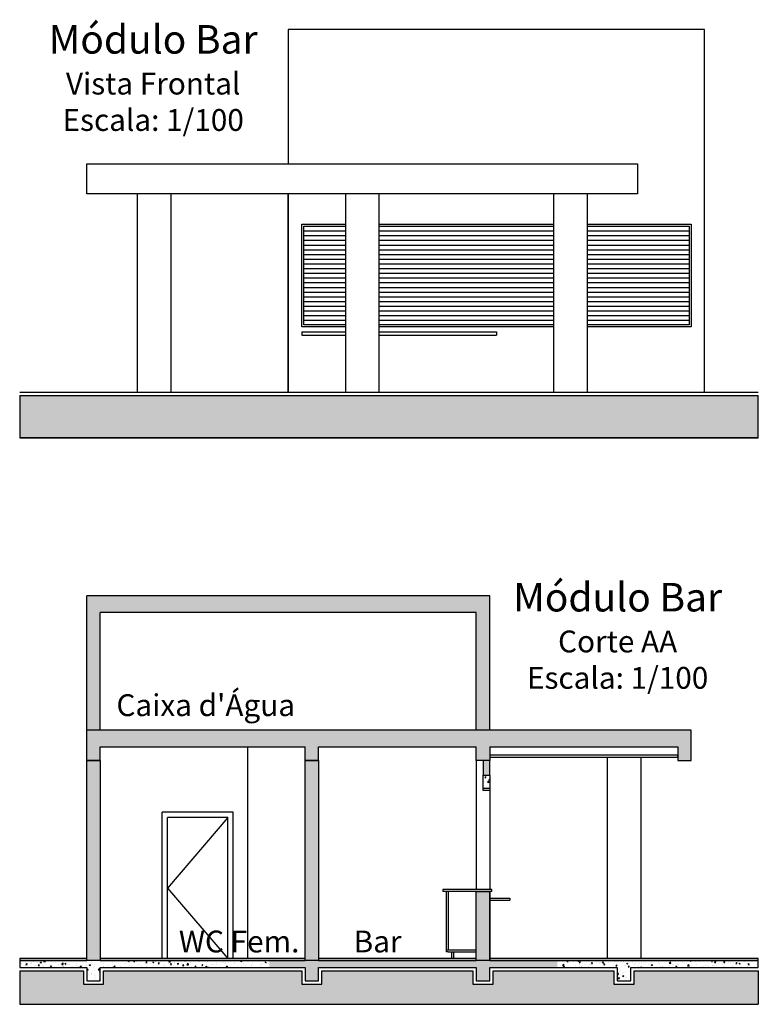
# Model space of a CAD drawing. Units: millimetres. Extents: x 132 to 10321, y 1146 to 5211.
# Drawn here: x 2542 to 3642, y 2725 to 4191 of the extents above; entities that cross this region are included whole.
import ezdxf

# ---------------------------------------------------------------- set-up
doc = ezdxf.new("R2010")
doc.units = ezdxf.units.MM
doc.header["$LTSCALE"] = 7
for name, color, linetype in [('Edificações', 6, 'Continuous'), ('Esquadrias', 2, 'Continuous'), ('Estruturas', 6, 'Continuous'), ('Hatch', 7, 'Continuous'), ('Paredes', 1, 'Continuous'), ('Piso', 7, 'Continuous'), ('Terra', 7, 'Continuous'), ('Textos', 7, 'Continuous'), ('Vista05', 8, 'Continuous'), ('Vista1', 3, 'Continuous'), ('Vista2', 2, 'Continuous'), ('Vista3', 4, 'Continuous')]:
    doc.layers.add(name, color=color, linetype=linetype)
doc.styles.add('Arial', font='ARIAL.TTF')
pattern_1 = [(50, (0, 0), (18.218467, -1.59391), [1.905, -20.955]), (355, (0, 0), (-3.52428, 19.105664), [1.524, -16.764]), (100.451, (1.518, -0.133), (14.69425, 17.51167), [1.619, -17.809]), (46.1842, (0, 5.08), (27.1079, -4.20423), [2.8575, -31.4325]), (96.6356, (2.26, 4.73), (23.74042, 24.74256), [2.4285, -26.7135]), (351.184, (0, 5.08), (23.74046, 24.74251), [2.286, -25.146]), (21, (2.54, 3.81), (15.16149, -10.22655), [1.905, -20.955]), (326, (2.54, 3.81), (6.1802, 18.4188), [1.524, -16.764]), (71.4514, (3.803, 2.958), (21.34165, 8.192286), [1.619, -17.809]), (37.5, (0, 0), (0.30886, 8.455504), [0, -16.5608, 0, -17.018, 0, -16.8275]), (7.5, (0, 0), (6.681966, 10.018057), [0, -9.7028, 0, -16.1798, 0, -6.4135]), (327.5, (-5.664, 0), (13.5590595, -0.572874), [0, -6.35, 0, -19.812, 0, -26.289]), (317.5, (-8.204, 0), (14.812918, 2.54265), [0, -8.255, 0, -13.1572, 0, -18.669])]

msp = doc.modelspace()

# ---------------------------------------------------------------- hatches: boundary and pattern name
at = {"layer": 'Hatch'}
for points in [[(3642.1, 3631.4), (2542.1, 3631.4), (2542.1, 3568.4), (3642.1, 3568.4)], [(2642.1, 3088.2), (2662.1, 3088.2), (2662.1, 2790.2), (2642.1, 2790.2)], [(2967.1, 3088.2), (2987.1, 3088.2), (2987.1, 2790.2), (2967.1, 2790.2)], [(3232.1, 3066.2), (3242.1, 3066.2), (3242.1, 3088.2), (3232.1, 3088.2)], [(3222.1, 2893.2), (3242.1, 2893.2), (3242.1, 2790.2), (3222.1, 2790.2)]]:
    msp.add_hatch(color=256, dxfattribs=at).paths.add_polyline_path(points)
h = msp.add_hatch(dxfattribs=at)
h.set_pattern_fill('AR-CONC', color=256, scale=0.1, style=0)
h.set_pattern_definition(pattern_1)
h.paths.add_polyline_path([(3242.1, 3333.2), (2642.1, 3333.2), (2642.1, 3133.2), (2662.1, 3133.2), (2662.1, 3308.2), (3222.1, 3308.2), (3222.1, 3133.2), (3242.1, 3133.2)])
h = msp.add_hatch(dxfattribs=at)
h.set_pattern_fill('AR-CONC', color=256, scale=0.1, style=0)
h.set_pattern_definition(pattern_1)
h.paths.add_polyline_path([(3542.1, 3133.2), (2642.1, 3133.2), (2642.1, 3088.2), (2662.1, 3088.2), (2662.1, 3108.2), (2967.1, 3108.2), (2967.1, 3088.2), (2987.1, 3088.2), (2987.1, 3108.2), (3222.1, 3108.2), (3222.1, 3088.2), (3242.1, 3088.2), (3242.1, 3108.2), (3522.1, 3108.2), (3522.1, 3088.2), (3542.1, 3088.2)])
h = msp.add_hatch(dxfattribs=at)
h.set_pattern_fill('AR-CONC', color=256, scale=0.1, style=0)
h.set_pattern_definition(pattern_1)
h.paths.add_polyline_path([(3242.1, 3066.2), (3232.1, 3066.2), (3232.1, 3046.2), (3242.1, 3046.2)])
h = msp.add_hatch(dxfattribs=at)
h.set_pattern_fill('AR-CONC', color=256, scale=0.1, style=0)
h.set_pattern_definition(pattern_1)
h.paths.add_polyline_path([(2913.7, 2790.2), (2542.1, 2790.2), (2542.1, 2780.2), (2642.1, 2780.2), (2642.1, 2760.2), (2662.1, 2760.2), (2662.1, 2780.2), (2913.7, 2780.2)])
h = msp.add_hatch(dxfattribs=at)
h.set_pattern_fill('AR-CONC', color=256, scale=0.1, style=0)
h.set_pattern_definition(pattern_1)
h.paths.add_polyline_path([(3343, 2790.2), (2913.7, 2790.2), (2913.7, 2780.2), (2967.1, 2780.2), (2967.1, 2760.2), (2987.1, 2760.2), (2987.1, 2780.2), (3222.1, 2780.2), (3222.1, 2760.2), (3242.1, 2760.2), (3242.1, 2780.2), (3343, 2780.2)])
h = msp.add_hatch(dxfattribs=at)
h.set_pattern_fill('AR-CONC', color=256, scale=0.1, style=0)
h.set_pattern_definition(pattern_1)
h.paths.add_polyline_path([(3642.1, 2790.2), (3343, 2790.2), (3343, 2780.2), (3432.1, 2780.2), (3432.1, 2760.2), (3452.1, 2760.2), (3452.1, 2780.2), (3642.1, 2780.2)])
at = {"layer": 'Terra'}
for points in [[(3642.1, 3631.4), (2542.1, 3631.4), (2542.1, 3568.4), (3642.1, 3568.4)], [(3642.1, 2775.2), (3457.1, 2775.2), (3457.1, 2755.2), (3427.1, 2755.2), (3427.1, 2775.2), (3247.1, 2775.2), (3247.1, 2755.2), (3217.1, 2755.2), (3217.1, 2775.2), (2992.1, 2775.2), (2992.1, 2755.2), (2962.1, 2755.2), (2962.1, 2775.2), (2667.1, 2775.2), (2667.1, 2755.2), (2637.1, 2755.2), (2637.1, 2775.2), (2542.1, 2775.2), (2542.1, 2725.2), (3642.1, 2725.2)]]:
    msp.add_hatch(color=256, dxfattribs=at).paths.add_polyline_path(points)

# ---------------------------------------------------------------- linework, layer by layer
at = {"layer": 'Edificações'}
for p, q in [((3242.1, 3133.2), (3242.1, 3333.2)), ((3222.1, 3133.2), (3222.1, 3308.2)), ((3222.1, 2790.2), (3222.1, 2893.2)), ((3242.1, 2790.2), (3242.1, 2893.2))]:
    msp.add_line(p, q, dxfattribs=at)
for points in [[(3242.1, 3108.2), (3242.1, 3088.2), (3222.1, 3088.2), (3222.1, 3108.2)], [(3242.1, 2893.2), (3222.1, 2893.2)]]:
    msp.add_lwpolyline(points, dxfattribs=at)
msp.add_lwpolyline([(3232.1, 3066.2), (3242.1, 3066.2), (3242.1, 3046.2), (3232.1, 3046.2)], close=True, dxfattribs=at)
at = {"layer": 'Esquadrias'}
for p, q in [((3232.1, 3046.2), (3232.1, 3046.2)), ((3232.1, 3043.2), (3232.1, 3046.2)), ((3242.1, 3046.2), (3242.1, 3043.2)), ((3245.1, 2896.2), (3172.1, 2896.2)), ((3245.1, 2893.2), (3172.1, 2893.2)), ((3177.1, 2893.2), (3177.1, 2803.2)), ((3180.1, 2893.2), (3180.1, 2806.2)), ((3245.1, 2893.2), (3245.1, 2896.2)), ((3242.1, 2883.2), (3272.1, 2883.2)), ((3242.1, 2880.2), (3272.1, 2880.2)), ((3272.1, 2883.2), (3272.1, 2880.2)), ((3177.1, 2806.2), (3222.1, 2806.2)), ((3180.1, 2803.2), (3222.1, 2803.2)), ((3185.1, 2803.2), (3185.1, 2793.2)), ((3188.1, 2803.2), (3188.1, 2793.2))]:
    msp.add_line(p, q, dxfattribs=at)
for points in [[(3242.1, 3043.2), (3232.1, 3043.2)], [(3180.1, 2803.2), (3177.1, 2803.2)]]:
    msp.add_lwpolyline(points, dxfattribs=at)
at = {"layer": 'Estruturas'}
for p, q in [((3242.1, 3333.2), (2642.1, 3333.2)), ((2642.1, 3088.2), (2642.1, 3333.2)), ((3222.1, 3308.2), (2662.1, 3308.2)), ((2662.1, 3133.2), (2662.1, 3308.2)), ((3542.1, 3133.2), (2642.1, 3133.2)), ((3542.1, 3088.2), (3542.1, 3133.2)), ((2662.1, 3108.2), (2967.1, 3108.2)), ((2662.1, 3088.2), (2662.1, 3108.2)), ((2967.1, 3088.2), (2967.1, 3108.2)), ((2987.1, 3108.2), (3222.1, 3108.2)), ((2987.1, 3088.2), (2987.1, 3108.2)), ((3242.1, 3108.2), (3522.1, 3108.2)), ((3522.1, 3108.2), (3522.1, 3088.2)), ((2662.1, 3088.2), (2642.1, 3088.2)), ((2987.1, 3088.2), (2967.1, 3088.2)), ((3242.1, 3088.2), (3222.1, 3088.2)), ((3522.1, 3088.2), (3542.1, 3088.2))]:
    msp.add_line(p, q, dxfattribs=at)
msp.add_lwpolyline([(3432.1, 2760.2), (3452.1, 2760.2), (3452.1, 2780.2), (3642.1, 2780.2), (3642.1, 2790.2), (2542.1, 2790.2), (2542.1, 2790.2), (2542.1, 2780.2), (2642.1, 2780.2), (2642.1, 2760.2), (2662.1, 2760.2), (2662.1, 2780.2), (2967.1, 2780.2), (2967.1, 2760.2), (2987.1, 2760.2), (2987.1, 2780.2), (3222.1, 2780.2), (3222.1, 2760.2), (3242.1, 2760.2), (3242.1, 2780.2), (3432.1, 2780.2)], close=True, dxfattribs=at)
at = {"layer": 'Paredes'}
for points in [[(2642.1, 3088.2), (2662.1, 3088.2), (2662.1, 2790.2), (2642.1, 2790.2)], [(2967.1, 3088.2), (2987.1, 3088.2), (2987.1, 2790.2), (2967.1, 2790.2)], [(3232.1, 3066.2), (3242.1, 3066.2), (3242.1, 3088.2), (3232.1, 3088.2)], [(3222.1, 2893.2), (3242.1, 2893.2), (3242.1, 2790.2), (3222.1, 2790.2)]]:
    msp.add_lwpolyline(points, close=True, dxfattribs=at)
at = {"layer": 'Piso', "color": 4}
for points in [[(3242.1, 3093.2), (3522.1, 3093.2), (3522.1, 3096.2), (3242.1, 3096.2)], [(2542.1, 2790.2), (2642.1, 2790.2), (2642.1, 2793.2), (2542.1, 2793.2)], [(2662.1, 2790.2), (2967.1, 2790.2), (2967.1, 2793.2), (2662.1, 2793.2)], [(2987.1, 2790.2), (3222.1, 2790.2), (3222.1, 2793.2), (2987.1, 2793.2)], [(3242.1, 2790.2), (3642.1, 2790.2), (3642.1, 2793.2), (3242.1, 2793.2)]]:
    msp.add_lwpolyline(points, close=True, dxfattribs=at)
at = {"layer": 'Terra'}
for p, q in [((2542.1, 3636.4), (3642.1, 3636.4)), ((2542.1, 3631.4), (3642.1, 3631.4)), ((2542.1, 3618.4), (2542.1, 3568.4)), ((3642.1, 3568.4), (2542.1, 3568.4)), ((2542.1, 2775.2), (2542.1, 2725.2)), ((3642.1, 2775.2), (3642.1, 2725.2)), ((2542.1, 2725.2), (3642.1, 2725.2))]:
    msp.add_line(p, q, dxfattribs=at)
for points in [[(2542.1, 3631.4), (2542.1, 3568.4), (3642.1, 3568.4), (3642.1, 3631.4)], [(2542.1, 2775.2), (2637.1, 2775.2), (2637.1, 2755.2), (2667.1, 2755.2), (2667.1, 2775.2), (2962.1, 2775.2), (2962.1, 2755.2), (2992.1, 2755.2), (2992.1, 2775.2), (3217.1, 2775.2), (3217.1, 2755.2), (3247.1, 2755.2), (3247.1, 2775.2), (3427.1, 2775.2), (3427.1, 2755.2), (3457.1, 2755.2), (3457.1, 2775.2), (3642.1, 2775.2)]]:
    msp.add_lwpolyline(points, dxfattribs=at)
at = {"layer": 'Vista05'}
for p, q in [((2965.1, 3876.4), (3027.1, 3876.4)), ((2965.1, 3869.4), (3027.1, 3869.4)), ((3077.1, 3876.4), (3337.1, 3876.4)), ((3077.1, 3869.4), (3337.1, 3869.4)), ((3387.1, 3876.4), (3539.1, 3876.4)), ((3387.1, 3869.4), (3539.1, 3869.4)), ((2965.1, 3862.4), (3027.1, 3862.4)), ((2965.1, 3855.4), (3027.1, 3855.4)), ((3077.1, 3862.4), (3337.1, 3862.4)), ((3077.1, 3855.4), (3337.1, 3855.4)), ((3387.1, 3862.4), (3539.1, 3862.4)), ((3387.1, 3855.4), (3539.1, 3855.4)), ((2965.1, 3848.4), (3027.1, 3848.4)), ((2965.1, 3841.4), (3027.1, 3841.4)), ((3077.1, 3848.4), (3337.1, 3848.4)), ((3077.1, 3841.4), (3337.1, 3841.4)), ((3387.1, 3848.4), (3539.1, 3848.4)), ((3387.1, 3841.4), (3539.1, 3841.4)), ((2965.1, 3834.4), (3027.1, 3834.4)), ((2965.1, 3827.4), (3027.1, 3827.4)), ((3077.1, 3834.4), (3337.1, 3834.4)), ((3077.1, 3827.4), (3337.1, 3827.4)), ((3387.1, 3834.4), (3539.1, 3834.4)), ((3387.1, 3827.4), (3539.1, 3827.4)), ((2965.1, 3820.4), (3027.1, 3820.4)), ((2965.1, 3813.4), (3027.1, 3813.4)), ((3077.1, 3820.4), (3337.1, 3820.4)), ((3077.1, 3813.4), (3337.1, 3813.4)), ((3387.1, 3820.4), (3539.1, 3820.4)), ((3387.1, 3813.4), (3539.1, 3813.4)), ((2965.1, 3806.4), (3027.1, 3806.4)), ((2965.1, 3799.4), (3027.1, 3799.4)), ((3077.1, 3806.4), (3337.1, 3806.4)), ((3077.1, 3799.4), (3337.1, 3799.4)), ((3387.1, 3806.4), (3539.1, 3806.4)), ((3387.1, 3799.4), (3539.1, 3799.4)), ((2965.1, 3792.4), (3027.1, 3792.4)), ((2965.1, 3785.4), (3027.1, 3785.4)), ((3077.1, 3792.4), (3337.1, 3792.4)), ((3077.1, 3785.4), (3337.1, 3785.4)), ((3387.1, 3792.4), (3539.1, 3792.4)), ((3387.1, 3785.4), (3539.1, 3785.4)), ((2965.1, 3778.4), (3027.1, 3778.4)), ((2965.1, 3771.4), (3027.1, 3771.4)), ((3077.1, 3778.4), (3337.1, 3778.4)), ((3077.1, 3771.4), (3337.1, 3771.4)), ((3387.1, 3778.4), (3539.1, 3778.4)), ((3387.1, 3771.4), (3539.1, 3771.4)), ((2965.1, 3764.4), (3027.1, 3764.4)), ((2965.1, 3757.4), (3027.1, 3757.4)), ((3077.1, 3764.4), (3337.1, 3764.4)), ((3077.1, 3757.4), (3337.1, 3757.4)), ((3387.1, 3764.4), (3539.1, 3764.4)), ((3387.1, 3757.4), (3539.1, 3757.4)), ((2965.1, 3750.4), (3027.1, 3750.4)), ((2965.1, 3743.4), (3027.1, 3743.4)), ((3077.1, 3750.4), (3337.1, 3750.4)), ((3077.1, 3743.4), (3337.1, 3743.4)), ((3387.1, 3750.4), (3539.1, 3750.4)), ((3387.1, 3743.4), (3539.1, 3743.4))]:
    msp.add_line(p, q, dxfattribs=at)
at = {"layer": 'Vista1'}
for p, q in [((2942.1, 3636.4), (2942.1, 3931.4)), ((2962.1, 3726.4), (3027.1, 3726.4)), ((2962.1, 3726.4), (2962.1, 3721.4)), ((3077.1, 3726.4), (3252.1, 3726.4)), ((3252.1, 3726.4), (3252.1, 3721.4)), ((2962.1, 3721.4), (3027.1, 3721.4)), ((3077.1, 3721.4), (3252.1, 3721.4)), ((2882.1, 2793.2), (2882.1, 3108.2)), ((3417.1, 3093.2), (3417.1, 2793.2)), ((3467.1, 3093.2), (3467.1, 2793.2)), ((3222.1, 3088.2), (3222.1, 2896.2)), ((3242.1, 3043.2), (3242.1, 2896.2)), ((2754.1, 2793.2), (2754.1, 3011.2)), ((2860.1, 3011.2), (2754.1, 3011.2)), ((2860.1, 2793.2), (2860.1, 3011.2)), ((2762.1, 2793.2), (2762.1, 3003.2)), ((2852.1, 3003.2), (2762.1, 3003.2)), ((2852.1, 3003.2), (2762.1, 2898.2)), ((2852.1, 2793.2), (2852.1, 3003.2)), ((2762.1, 2898.2), (2852.1, 2793.2)), ((3172.1, 2896.2), (3172.1, 2893.2))]:
    msp.add_line(p, q, dxfattribs=at)
for points in [[(2942.1, 3931.4), (2942.1, 3636.4), (3562.1, 3636.4), (3562.1, 4176.4), (2942.1, 4176.4), (2942.1, 3976.4)], [(3027.1, 3733.4), (2962.1, 3733.4), (2962.1, 3886.4), (3027.1, 3886.4)], [(3077.1, 3886.4), (3337.1, 3886.4)], [(3387.1, 3886.4), (3542.1, 3886.4), (3542.1, 3733.4), (3387.1, 3733.4)], [(3027.1, 3736.4), (2965.1, 3736.4), (2965.1, 3883.4), (3027.1, 3883.4)], [(3077.1, 3883.4), (3337.1, 3883.4)], [(3387.1, 3883.4), (3539.1, 3883.4), (3539.1, 3736.4), (3387.1, 3736.4)], [(3337.1, 3736.4), (3077.1, 3736.4)], [(3337.1, 3733.4), (3077.1, 3733.4)]]:
    msp.add_lwpolyline(points, dxfattribs=at)
at = {"layer": 'Vista2'}
for p, q in [((2717.1, 3931.4), (2717.1, 3636.4)), ((2717.1, 3931.4), (2717.1, 3636.4)), ((2767.1, 3931.4), (2767.1, 3636.4)), ((2767.1, 3931.4), (2767.1, 3636.4)), ((3027.1, 3931.4), (3027.1, 3636.4)), ((3077.1, 3931.4), (3077.1, 3636.4)), ((3337.1, 3931.4), (3337.1, 3636.4)), ((3387.1, 3931.4), (3387.1, 3636.4))]:
    msp.add_line(p, q, dxfattribs=at)
at = {"layer": 'Vista3'}
msp.add_lwpolyline([(2642.1, 3976.4), (3462.1, 3976.4), (3462.1, 3931.4), (2642.1, 3931.4)], close=True, dxfattribs=at)

# ---------------------------------------------------------------- texts
at = {"layer": 'Textos', "attachment_point": 2, "style": 'Arial'}
for s, insert, char_height, width in [('Módulo Bar\\P{\\H0.7647x;Vista Frontal\\PEscala: 1/100}', (2740.9, 4182.8), 42.5, 408.577), ('Módulo Bar\\P{\\H0.7647x;Corte AA\\PEscala: 1/100}', (3432.6, 3352.4), 42.5, 408.578), ("Caixa d'Água", (2819.2, 3186.7), 32.5, 329.428), ('WC Fem.', (2868.9, 2834.9), 32.5, 209.945), ('Bar', (3075.1, 2834.9), 32.5, 209.945)]:
    msp.add_mtext(s, dxfattribs=dict(at, insert=insert, char_height=char_height, width=width))

doc.saveas('drawing.dxf')
